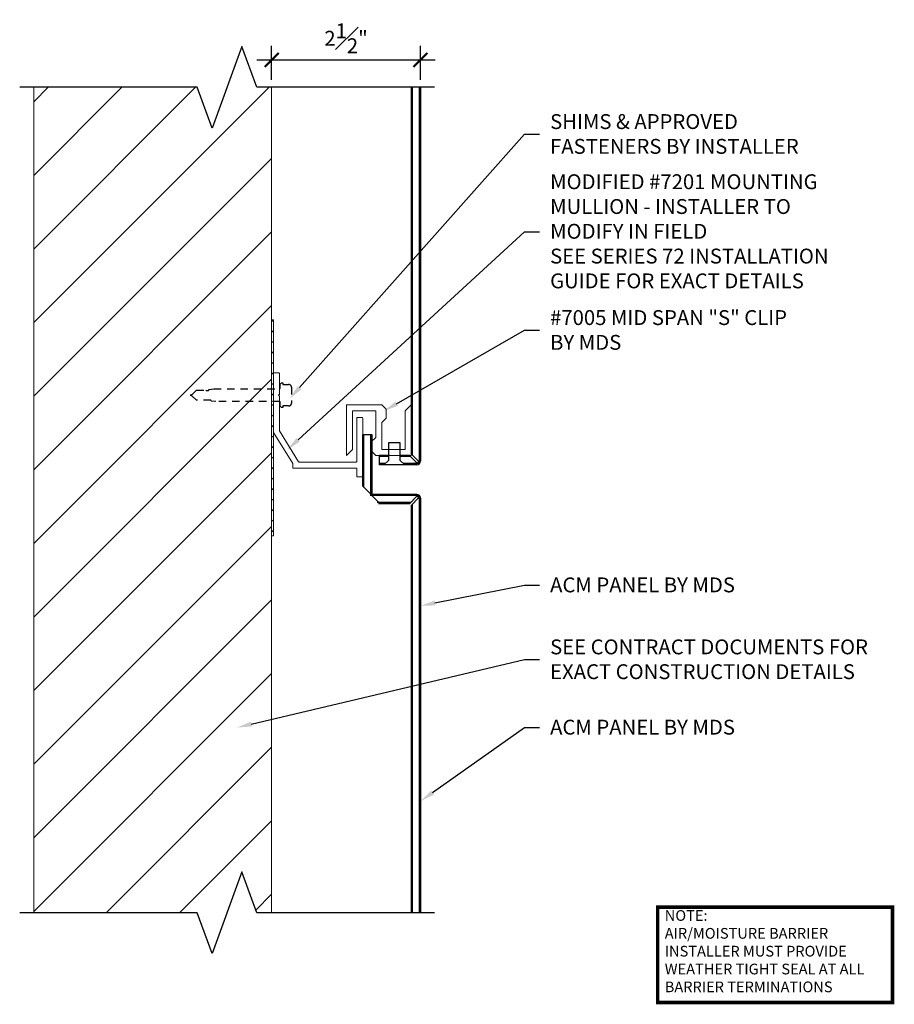
# Model space of a CAD drawing. Units: inches. Extents: x -21 to 426, y 92 to 146.
# Drawn here: x 56 to 71, y 92 to 109 of the extents above; entities that cross this region are included whole.
import ezdxf
from ezdxf import colors
from ezdxf.entities.mleader import LeaderData, LeaderLine
from ezdxf.math import Vec2, Vec3

# ---------------------------------------------------------------- set-up
doc = ezdxf.new("R2010")
doc.units = ezdxf.units.IN
doc.header["$MEASUREMENT"] = 0
doc.linetypes.add('HIDDEN2', pattern=[0.1875, 0.125, -0.0625])
doc.layers.get('0').update_dxf_attribs({"lineweight": 5})
for name, color, linetype, lineweight in [('A-A-DIM', 2, 'Continuous', 13), ('A-A-NOTE', 4, 'Continuous', 25), ('A-D-BEYOND', 1, 'Continuous', 5), ('A-D-EXTRUSION', 2, 'Continuous', 13), ('A-D-FASTENER', 150, 'Continuous', 25), ('A-D-PANEL', 4, 'Continuous', 25), ('A-D-SHIM', 191, 'Continuous', 13)]:
    doc.layers.add(name, color=color, linetype=linetype, lineweight=lineweight)
doc.styles.add('Dotum', font='DotumChe.ttf', dxfattribs={"height": 0.125})
doc.styles.add('Title Block', font='times.ttf')
doc.dimstyles.new('Metal Design Standard', dxfattribs={"dimscale": 2, "dimtxt": 0.125, "dimasz": 0.1175, "dimexe": 0.1175, "dimexo": 0.0625, "dimgap": 0.0625, "dimtad": 1, "dimdec": 4, "dimzin": 3, "dimdsep": 46, "dimlunit": 5, "dimtxsty": 'Dotum', "dimblk": 'ARCHTICK', "dimcen": 0.09, "dimdle": 0.125, "dimclrt": 4, "dimadec": 0, "dimazin": 0, "dimtfac": 1, "dimtdec": 4, "dimtofl": 0, "dimtmove": 2, "dimatfit": 3, "dimfxl": 1, "dimtfill": 1, "dimfrac": 1, "dimtolj": 1, "dimtzin": 0, "dimarcsym": 0})

# ---------------------------------------------------------------- blocks, each defined once
blk = doc.blocks.new('_ARCHTICK')
at = {"color": 0, "linetype": 'ByBlock', "const_width": 0.15}
blk.add_lwpolyline([(-0.5, -0.5), (0.5, 0.5)], dxfattribs=at)
blk = doc.blocks.new('*D91')
at = {"layer": 'A-A-DIM', "color": 0, "lineweight": -2, "transparency": 16777216}
for p, q in [((60.381, 107.547), (60.381, 108.117)), ((62.881, 107.547), (62.881, 108.117)), ((60.131, 107.882), (63.131, 107.882))]:
    blk.add_line(p, q, dxfattribs=at)
at = {"layer": 'Defpoints', "color": 0, "transparency": 16777216}
for p in [(62.881, 107.882), (60.381, 107.422), (62.881, 107.422)]:
    blk.add_point(p, dxfattribs=at)
at = {"layer": 'A-A-DIM', "color": 0, "lineweight": -2, "transparency": 16777216, "xscale": 0.235, "yscale": 0.235, "zscale": 0.235, "rotation": 180}
blk.add_blockref('_ARCHTICK', (60.381, 107.882), dxfattribs=at)
at = {"layer": 'A-A-DIM', "color": 0, "lineweight": -2, "transparency": 16777216, "xscale": 0.235, "yscale": 0.235, "zscale": 0.235}
blk.add_blockref('_ARCHTICK', (62.881, 107.882), dxfattribs=at)
at = {"layer": 'A-A-DIM', "color": 4, "transparency": 16777216, "insert": (61.631, 108.245), "char_height": 0.25, "attachment_point": 5, "style": 'Dotum', "bg_fill": 3, "box_fill_scale": 1.25, "bg_fill_color": 256, "bg_fill_true_color": 13158600, "bg_fill_transparency": 0}
blk.add_mtext('\\A1;2{\\H1.000000x;\\S1#2;}"', dxfattribs=at)
blk = doc.blocks.new('7005')
for p, q in [((0, 0), (0, -0.85)), ((0, 0), (0.1, -0.1)), ((0.1, -0.1), (0.1, -0.75)), ((0.418, -0.075), (0.493, 0)), ((0.418, -0.225), (0.418, -0.075)), ((1.086, 0), (0.493, 0)), ((0.593, -0.55), (0.593, -0.1)), ((0.593, -0.1), (0.986, -0.1)), ((0.986, -0.1), (0.986, -0.75)), ((1.086, -0.85), (1.086, 0)), ((0.493, -0.3), (0.418, -0.225)), ((0.493, -0.75), (0.493, -0.3)), ((0.668, -0.625), (0.593, -0.55)), ((0.668, -0.775), (0.668, -0.625)), ((0.1, -0.75), (0.493, -0.75)), ((0.593, -0.85), (0.668, -0.775)), ((1.086, -0.85), (0.986, -0.75)), ((0, -0.85), (0.593, -0.85))]:
    blk.add_line(p, q)
blk = doc.blocks.new('40RIVET')
blk.add_lwpolyline([(0.09375, -0.375), (-0.09375, -0.375), (-0.09375, -0.075), (-0.175, 0), (0.175, 0), (0.09375, -0.075)], close=True)

msp = doc.modelspace()

# ---------------------------------------------------------------- hatches: boundary and pattern name
at = {"layer": 'A-D-BEYOND'}
h = msp.add_hatch(dxfattribs=at)
h.set_pattern_fill('ANSI31', color=256, scale=7)
h.set_pattern_definition([(45, (0, -35.8256), (-0.6187184, 0.6187184), [])])
h.paths.add_polyline_path([(60.3811, 107.42208), (60.1311, 107.42208), (59.8811, 108.10895), (59.3811, 106.73521), (59.1311, 107.42208), (56.3811, 107.42208), (56.3811, 93.54302), (59.1311, 93.54302), (59.3811, 92.85615), (59.8811, 94.22988), (60.1311, 93.54302), (60.3811, 93.54302)])
at = {"layer": 'A-D-SHIM'}
h = msp.add_hatch(dxfattribs=at)
h.set_pattern_fill('ANSI31', color=256)
h.set_pattern_definition([(45, (7.02718, 115.17702), (-0.08838835, 0.08838835), [])])
h.paths.add_polyline_path([(60.4116, 99.87727), (60.3811, 99.87727), (60.3811, 103.50885), (60.4116, 103.50885)])

# ---------------------------------------------------------------- linework, layer by layer
at = {"layer": 'A-A-NOTE', "linetype": 'Continuous'}
for points in [[(63.1161, 107.42208), (60.1311, 107.42208), (59.8811, 108.10895), (59.3811, 106.73521), (59.1311, 107.42208), (56.1461, 107.42208)], [(63.1161, 93.54302), (60.1311, 93.54302), (59.8811, 94.22988), (59.3811, 92.85615), (59.1311, 93.54302), (56.1461, 93.54302)]]:
    msp.add_lwpolyline(points, dxfattribs=at)
at = {"layer": 'A-A-NOTE', "const_width": 0.05859}
msp.add_lwpolyline([(66.86994, 92.03196), (70.81698, 92.03196), (70.81698, 93.63638), (66.86994, 93.63638)], close=True, dxfattribs=at)
at = {"layer": 'A-D-BEYOND'}
for p, q in [((56.3811, 93.54302), (56.3811, 107.42208)), ((60.3811, 93.54302), (60.3811, 107.42208))]:
    msp.add_line(p, q, dxfattribs=at)
at = {"layer": 'A-D-EXTRUSION'}
msp.add_lwpolyline([(60.49967, 102.25191, 0.41421356), (60.49967, 102.23777), (60.5116, 102.22584), (60.5116, 101.65176, 0.1428123), (60.51316, 101.64638), (60.83368, 101.12447, 0.25624325), (60.84212, 101.11984), (61.8016, 101.11984, 0.41421356), (61.8116, 101.12984), (61.8116, 101.85984, -0.41421356), (61.8216, 101.86984), (61.9016, 101.86984, -0.41421356), (61.9116, 101.85984), (61.9116, 100.87984, -0.41421356), (61.9016, 100.86984), (61.8216, 100.86984, -0.41421356), (61.8116, 100.87984), (61.8116, 101.00984, 0.41421356), (61.8016, 101.01984), (60.73663, 101.01984), (60.73663, 101.08777, 0.1428123), (60.73507, 101.09314), (60.41316, 101.61722, -0.1428123), (60.4116, 101.6226), (60.4116, 102.60984, -0.41421356), (60.4216, 102.61984), (60.5016, 102.61984, -0.41421356), (60.5116, 102.60984), (60.5116, 102.26384)], format="xyb", close=True, dxfattribs=at)
at = {"layer": 'A-D-FASTENER', "linetype": 'HIDDEN2'}
msp.add_lwpolyline([(59.32827, 102.33804), (59.40684, 102.35074), (60.5116, 102.35074), (60.52395, 102.35724), (60.52395, 102.42841), (60.54395, 102.45224), (60.56795, 102.45224), (60.56795, 102.42488), (60.66316, 102.42488, -0.37395629), (60.71496, 102.37984), (60.71495, 102.10984, -0.45433197), (60.66316, 102.06461), (60.56795, 102.06461), (60.56795, 102.03724), (60.54395, 102.03724), (60.52395, 102.06107), (60.52395, 102.13224), (60.51754, 102.13874), (59.44246, 102.13874), (59.36703, 102.146), (59.35928, 102.15944), (59.11781, 102.15944), (59.04105, 102.23619), (59.02395, 102.23619), (59.02397, 102.25329), (59.03803, 102.25027), (59.11781, 102.33005), (59.27632, 102.33005), (59.28016, 102.32339), (59.31981, 102.32339), (59.32827, 102.33804)], format="xyb", dxfattribs=at)
at = {"layer": 'A-D-PANEL'}
for p, q in [((62.7241, 107.42208), (62.7241, 101.2596)), ((62.7441, 107.42208), (62.7441, 101.2396)), ((62.8611, 107.42208), (62.8611, 101.13547)), ((62.8811, 107.42208), (62.8811, 101.13547)), ((62.0686, 101.57547), (61.9116, 101.57547)), ((61.9116, 100.71247), (61.9116, 101.57547)), ((61.9316, 100.69247), (61.9316, 101.57547)), ((62.0486, 100.57547), (62.0486, 101.57547)), ((62.0686, 100.57547), (62.0686, 101.57547)), ((62.1936, 101.07547), (62.1936, 101.23247)), ((62.34964, 101.23247), (62.1936, 101.23247)), ((62.34964, 101.21247), (62.1936, 101.21247)), ((62.69696, 101.23247), (62.53714, 101.23247)), ((62.71696, 101.21247), (62.53714, 101.21247)), ((62.82383, 101.10559), (62.69696, 101.23247)), ((62.85097, 101.13273), (62.7241, 101.2596)), ((62.26839, 101.07547), (62.1936, 101.07547)), ((62.29006, 101.09547), (62.19392, 101.09547)), ((62.8211, 101.09547), (62.59673, 101.09547)), ((62.8211, 101.07547), (62.61839, 101.07547)), ((61.9116, 100.71247), (62.2056, 100.41847)), ((62.8211, 100.57547), (62.0381, 100.57547)), ((62.8211, 100.55547), (62.0381, 100.55547)), ((62.82383, 100.54534), (62.69696, 100.41847)), ((62.85097, 100.5182), (62.7241, 100.39133)), ((62.8611, 100.51547), (62.8611, 93.54302)), ((62.8811, 100.51547), (62.8811, 93.54302)), ((62.71696, 100.43847), (62.1551, 100.43847)), ((62.69696, 100.41847), (62.1751, 100.41847)), ((62.7241, 100.39133), (62.7241, 93.54302)), ((62.7441, 100.41133), (62.7441, 93.54302))]:
    msp.add_line(p, q, dxfattribs=at)
for centre, radius, start, end in [((62.8211, 101.13547), 0.06, 270, 0), ((62.8211, 101.13547), 0.04, 270, 0), ((62.8211, 101.13547), 0.03, 275.233089, 354.766911), ((62.8211, 100.51547), 0.06, 0, 90), ((62.8211, 100.51547), 0.04, 0, 90), ((62.8211, 100.51547), 0.03, 5.233089, 84.766911)]:
    msp.add_arc(centre, radius, start, end, dxfattribs=at)
at = {"layer": 'A-D-SHIM'}
msp.add_lwpolyline([(60.4116, 99.87727), (60.3811, 99.87727), (60.3811, 103.50885), (60.4116, 103.50885)], close=True, dxfattribs=at)

# ---------------------------------------------------------------- block references
at = {"layer": 'A-D-EXTRUSION', "xscale": -1}
msp.add_blockref('7005', (62.7241, 102.08247), dxfattribs=at)
at = {"layer": 'A-D-FASTENER', "rotation": 180}
msp.add_blockref('40RIVET', (62.44339, 101.07547), dxfattribs=at)

# ---------------------------------------------------------------- texts
at = {"layer": 'A-A-NOTE', "insert": (66.98789, 92.8726), "char_height": 0.18, "width": 3.821061, "attachment_point": 4, "style": 'Title Block'}
msp.add_mtext('NOTE:\\PAIR/MOISTURE BARRIER INSTALLER MUST PROVIDE WEATHER TIGHT SEAL AT ALL BARRIER TERMINATIONS', dxfattribs=at)

# ---------------------------------------------------------------- leaders
at = {"layer": 'A-A-NOTE'}
ml = msp.add_multileader_mtext('Standard', dxfattribs=at)
ml.set_content('{\\fDotumChe|b0|i0|c129|p49;SHIMS }&{\\fDotumChe|b0|i0|c129|p49; APPROVED\\PFASTENERS BY INSTALLER}', color=256, style='Dotum')
ml.set_leader_properties()
ml.build(insert=Vec2(0, 0))
ml.multileader.update_dxf_attribs({"text_left_attachment_type": 2, "text_right_attachment_type": 2, "dogleg_length": 0.125, "arrow_head_size": 0.25, "scale": 2})
ctx = ml.context
ctx.base_point, ctx.scale, ctx.char_height, ctx.arrow_head_size, ctx.landing_gap_size, ctx.plane_origin = Vec3(64.8811, 106.63148), 2, 0.25, 0.25, 0.18, Vec3(60.68445, 102.18484)
ctx.left_attachment, ctx.right_attachment = 2, 2
notes = []
notes.append((ctx, [(0, (1, 1, 0), (64.6311, 106.63148), (1, 0), 0.25, [(0, [(60.68445, 102.18484)], 0, [])])]))
ctx.mtext.insert, ctx.mtext.flow_direction = Vec3(65.0611, 106.96981), 5
ml = msp.add_multileader_mtext('Standard', dxfattribs=at)
ml.set_content('{\\fDotumChe|b0|i0|c129|p49;MODIFIED #7201 MOUNTING\\PMULLION - INSTALLER TO\\PMODIFY IN FIELD\\PSEE SERIES 72 INSTALLATION\\PGUIDE FOR EXACT} {\\fDotumChe|b0|i0|c129|p49;DETAILS }', color=256, style='Dotum')
ml.set_leader_properties()
ml.build(insert=Vec2(0, 0))
ml.multileader.update_dxf_attribs({"text_left_attachment_type": 2, "text_right_attachment_type": 2, "dogleg_length": 0.125, "arrow_head_size": 0.25, "scale": 2})
ctx = ml.context
ctx.base_point, ctx.scale, ctx.char_height, ctx.arrow_head_size, ctx.landing_gap_size, ctx.plane_origin = Vec3(64.8811, 104.99318), 2, 0.25, 0.25, 0.18, Vec3(60.64292, 101.32542)
ctx.left_attachment, ctx.right_attachment = 2, 2
notes.append((ctx, [(0, (1, 1, 0), (64.6311, 104.99318), (1, 0), 0.25, [(0, [(60.64292, 101.32542)], 0, [])])]))
ctx.mtext.insert, ctx.mtext.flow_direction = Vec3(65.0611, 105.9585), 5
ml = msp.add_multileader_mtext('Standard', dxfattribs=at)
ml.set_content('#7005 MID SPAN "S" CLIP\\PBY MDS', color=256, style='Dotum')
ml.set_leader_properties()
ml.build(insert=Vec2(0, 0))
ml.multileader.update_dxf_attribs({"text_left_attachment_type": 2, "text_right_attachment_type": 2, "dogleg_length": 0.125, "arrow_head_size": 0.25, "scale": 2})
ctx = ml.context
ctx.base_point, ctx.scale, ctx.char_height, ctx.arrow_head_size, ctx.landing_gap_size, ctx.plane_origin = Vec3(64.8811, 103.3357), 2, 0.25, 0.25, 0.18, Vec3(62.30534, 102.13215)
ctx.left_attachment, ctx.right_attachment = 2, 2
notes.append((ctx, [(0, (1, 1, 0), (64.6311, 103.3357), (1, 0), 0.25, [(0, [(62.26331, 101.97533)], 0, [])])]))
ctx.mtext.insert, ctx.mtext.flow_direction = Vec3(65.0611, 103.67402), 5
ml = msp.add_multileader_mtext('Standard', dxfattribs=at)
ml.set_content('ACM PANEL BY MDS', color=256, style='Dotum')
ml.set_leader_properties()
ml.build(insert=Vec2(0, 0))
ml.multileader.update_dxf_attribs({"text_left_attachment_type": 2, "text_right_attachment_type": 2, "dogleg_length": 0.125, "arrow_head_size": 0.25, "scale": 2})
ctx = ml.context
ctx.base_point, ctx.scale, ctx.char_height, ctx.arrow_head_size, ctx.landing_gap_size, ctx.plane_origin = Vec3(64.8811, 99.05001), 2, 0.25, 0.25, 0.18, Vec3(62.8811, 99.05001)
ctx.left_attachment, ctx.right_attachment = 2, 2
notes.append((ctx, [(0, (1, 1, 0), (64.6311, 99.05001), (1, 0), 0.25, [(0, [(62.8811, 98.70186)], 0, [])])]))
ctx.mtext.insert, ctx.mtext.flow_direction = Vec3(65.0611, 99.17933), 5
ml = msp.add_multileader_mtext('Standard', dxfattribs=at)
ml.set_content('SEE CONTRACT DOCUMENTS FOR\\PEXACT CONSTRUCTION DETAILS', color=256, style='Dotum')
ml.set_leader_properties()
ml.build(insert=Vec2(0, 0))
ml.multileader.update_dxf_attribs({"text_left_attachment_type": 2, "text_right_attachment_type": 2, "dogleg_length": 0.125, "arrow_head_size": 0.25, "scale": 2})
ctx = ml.context
ctx.base_point, ctx.scale, ctx.char_height, ctx.arrow_head_size, ctx.landing_gap_size, ctx.plane_origin = Vec3(64.8811, 97.79885), 2, 0.25, 0.25, 0.18, Vec3(59.79483, 96.65585)
ctx.left_attachment, ctx.right_attachment = 2, 2
notes.append((ctx, [(0, (1, 1, 0), (64.6311, 97.79885), (1, 0), 0.25, [(0, [(59.79483, 96.65585)], 0, [])])]))
ctx.mtext.insert, ctx.mtext.flow_direction = Vec3(65.0611, 98.13718), 5
ml = msp.add_multileader_mtext('Standard', dxfattribs=at)
ml.set_content('ACM PANEL BY MDS', color=256, style='Dotum')
ml.set_leader_properties()
ml.build(insert=Vec2(0, 0))
ml.multileader.update_dxf_attribs({"text_left_attachment_type": 2, "text_right_attachment_type": 2, "dogleg_length": 0.125, "arrow_head_size": 0.25, "scale": 2})
ctx = ml.context
ctx.base_point, ctx.scale, ctx.char_height, ctx.arrow_head_size, ctx.landing_gap_size, ctx.plane_origin = Vec3(64.8811, 96.65818), 2, 0.25, 0.25, 0.18, Vec3(62.8811, 95.43281)
ctx.left_attachment, ctx.right_attachment = 2, 2
notes.append((ctx, [(0, (1, 1, 0), (64.6311, 96.65818), (1, 0), 0.25, [(0, [(62.8811, 95.41669)], 0, [])])]))
ctx.mtext.insert, ctx.mtext.flow_direction = Vec3(65.0611, 96.7875), 5
for ctx, leaders in notes:
    for number, flags, end, landing, length, lines in leaders:
        leader = LeaderData()
        leader.index, (leader.has_last_leader_line, leader.has_dogleg_vector, leader.attachment_direction) = number, flags
        leader.last_leader_point, leader.dogleg_vector, leader.dogleg_length = Vec3(end), Vec3(landing), length
        for number, points, colour, breaks in lines:
            line = LeaderLine()
            line.index, line.vertices, line.color, line.breaks = number, Vec3.list(points), colors.encode_raw_color(colour), breaks
            leader.lines.append(line)
        ctx.leaders.append(leader)

# ---------------------------------------------------------------- next in the draw order: dimensions: what is measured, and where the dimension line sits
at = {"layer": 'A-A-DIM'}
dim = msp.add_linear_dim(base=(62.8811, 107.88173), p1=(60.3811, 107.42208), p2=(62.8811, 107.42208), dimstyle='Metal Design Standard', override={"dimpost": '"\\X'}, dxfattribs=at)
dim.commit()
dim.dimension.update_dxf_attribs({"geometry": '*D91', "text_midpoint": (61.6311, 108.24541)})

doc.saveas('drawing.dxf')
